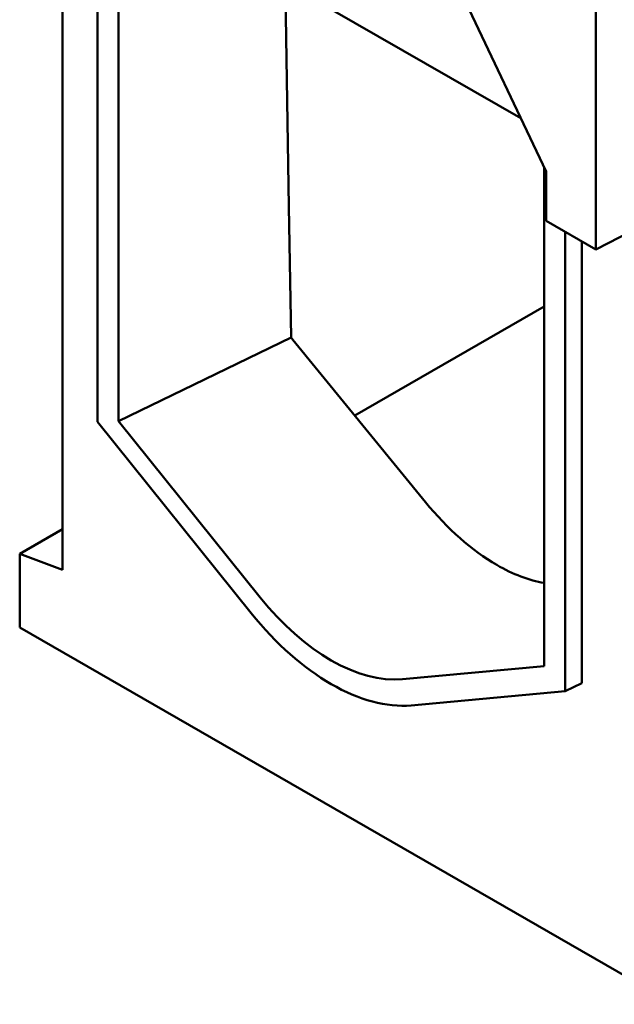
# Model space of a CAD drawing. Extents: x 5499 to 8915, y 1505 to 4254.
# Drawn here: x 6457 to 6693, y 2322 to 2713 of the extents above; entities that cross this region are included whole.
import ezdxf

# ---------------------------------------------------------------- set-up
doc = ezdxf.new("R2010")
doc.units = 0
doc.header["$LTSCALE"] = 10
doc.header["$MEASUREMENT"] = 0
doc.layers.add('BEMASS', color=10, linetype='CONTINUOUS')
doc.layers.add('SICHTBAR', color=10, linetype='CONTINUOUS')

# ---------------------------------------------------------------- blocks, each defined once
blk = doc.blocks.new('10803 - 4')
at = {"layer": 'SICHTBAR', "linetype": 'Continuous', "lineweight": 50}
for p, q in [((-220.96, 435.69), (-220.96, 231.86)), ((-60.96, 352.28), (-207.27, 436.54)), ((-229.34, 422.87), (-229.34, 231.59)), ((-243.24, 172.78), (-243.24, 422.23)), ((-31.11, 300.07), (-31.11, 410.4)), ((-153.18, 317.22), (-154.61, 406.21)), ((-85.11, 403.24), (-50.91, 331.07)), ((-51.7, 134.38), (-51.7, 332.74)), ((-50.91, 331.07), (-50.91, 311.47)), ((-152.35, 265.15), (-153.18, 317.22)), ((-31.11, 300.07), (-50.91, 311.47)), ((-43.32, 124.46), (-43.32, 307.1)), ((-16.97, 307.36), (-31.11, 300.07)), ((-36.77, 303.33), (-36.77, 127.64)), ((-126.96, 234.04), (-51.7, 277.38)), ((-152.35, 265.15), (-220.96, 231.86)), ((-152.35, 265.15), (-151.58, 264.21)), ((-151.58, 264.21), (-98.89, 199.65)), ((-229.34, 231.59), (-168.13, 155.47)), ((-164.61, 161.79), (-220.96, 231.86)), ((-260.22, 179.09), (-243.24, 188.86)), ((-260.22, 179.09), (-243.24, 172.78)), ((-260.22, 149.85), (-260.22, 179.09)), ((0, 0), (-260.22, 149.85)), ((-51.7, 134.38), (-108.05, 129.22)), ((-36.77, 127.64), (-43.32, 124.46)), ((-104.53, 118.85), (-43.32, 124.46))]:
    blk.add_line(p, q, dxfattribs=at).dxf.unprotected_set("ltscale", 0)
for centre, major_axis, ratio, start_param, end_param in [((-71.46, 239.51), (40.95, -68.73), 0.567956, 4.967662, 5.49126), ((-71.46, 239.51), (40.95, -68.73), 0.567956, 5.49126, 5.830547), ((-136.33, 202.15), (39.92, -69.33), 0.578093, 4.976122, 6.02332), ((-136.33, 200.84), (44.88, -77.94), 0.578093, 4.976122, 6.02332)]:
    blk.add_ellipse(centre, major_axis=major_axis, ratio=ratio, start_param=start_param, end_param=end_param, dxfattribs=at).dxf.unprotected_set("ltscale", 0)

msp = doc.modelspace()

# ---------------------------------------------------------------- block references
at = {"layer": 'BEMASS'}
msp.add_blockref('10803 - 4', (6717.036, 2321.722), dxfattribs=at)

doc.saveas('drawing.dxf')
